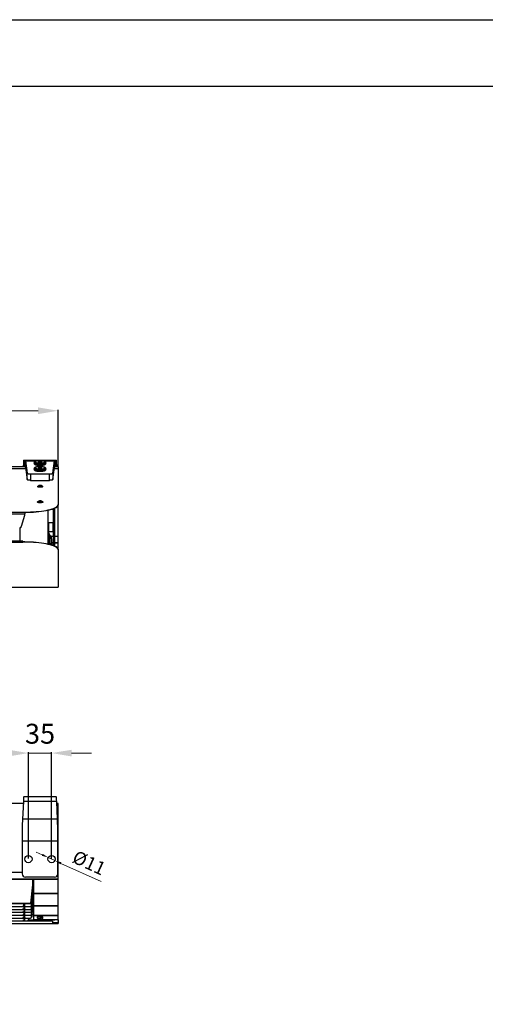
# Model space of a CAD drawing. Units: millimetres. Extents: x 3969 to 13318, y 3699 to 13609.
# Drawn here: x 5367 to 6069, y 12124 to 13609 of the extents above; entities that cross this region are included whole.
import ezdxf

# ---------------------------------------------------------------- set-up
doc = ezdxf.new("R2010")
doc.units = ezdxf.units.MM
for name, color, linetype in [('Flowair1', 7, 'Continuous'), ('TABELKA', 7, 'Continuous'), ('Wymiary', 8, 'Continuous')]:
    doc.layers.add(name, color=color, linetype=linetype)
doc.styles.get("Standard").update_dxf_attribs({"font": 'arial.ttf'})
doc.dimstyles.new('ISO-25', dxfattribs={"dimtxt": 2.5, "dimasz": 2.5, "dimexe": 1.25, "dimexo": 0.625, "dimtad": 1, "dimtxsty": 'Standard', "dimcen": 2.5, "dimadec": 0, "dimazin": 0, "dimtfac": 1, "dimtmove": 0, "dimatfit": 3, "dimfxl": 1, "dimarcsym": 0})

# ---------------------------------------------------------------- blocks, each defined once
blk = doc.blocks.new('*D27')
at = {"layer": 'Defpoints', "color": 0}
for p in [(5424.8, 13019.2), (4424.8, 12934.5), (5424.8, 12934.5)]:
    blk.add_point(p, dxfattribs=at)
at = {"layer": 'Wymiary', "color": 0, "lineweight": -2}
for p, q in [((4424.8, 12935.1), (4424.8, 13020.4)), ((5424.8, 12935.1), (5424.8, 13020.4))]:
    blk.add_line(p, q, dxfattribs=at)
at = {"layer": 'Wymiary', "color": 0, "lineweight": 5}
blk.add_line((4454.8, 13019.2), (5394.8, 13019.2), dxfattribs=at)
at = {"layer": 'Wymiary', "color": 0}
for points in [[(4454.8, 13024.2), (4454.8, 13014.2), (4424.8, 13019.2)], [(5394.8, 13014.2), (5394.8, 13024.2), (5424.8, 13019.2)]]:
    blk.add_solid(points, dxfattribs=at)
at = {"layer": 'Wymiary', "color": 0, "insert": (4924.8, 13044.5), "char_height": 30, "attachment_point": 5}
blk.add_mtext('1000', dxfattribs=at)
blk = doc.blocks.new('*D30')
at = {"layer": 'Defpoints', "color": 0}
for p in [(5415.1, 12502.9), (5380.1, 12343.1), (5415.1, 12343.1)]:
    blk.add_point(p, dxfattribs=at)
at = {"layer": 'Wymiary', "color": 0, "lineweight": -2}
for p, q in [((5380.1, 12343.7), (5380.1, 12504.1)), ((5415.1, 12343.7), (5415.1, 12504.1))]:
    blk.add_line(p, q, dxfattribs=at)
at = {"layer": 'Wymiary', "color": 0, "lineweight": 5}
for p, q in [((5350.1, 12502.9), (5320.1, 12502.9)), ((5380.1, 12502.9), (5415.1, 12502.9)), ((5445.1, 12502.9), (5475.1, 12502.9))]:
    blk.add_line(p, q, dxfattribs=at)
at = {"layer": 'Wymiary', "color": 0}
for points in [[(5350.1, 12497.9), (5350.1, 12507.9), (5380.1, 12502.9)], [(5445.1, 12507.9), (5445.1, 12497.9), (5415.1, 12502.9)]]:
    blk.add_solid(points, dxfattribs=at)
at = {"layer": 'Wymiary', "color": 0, "insert": (5397.6, 12528.2), "char_height": 30, "attachment_point": 5}
blk.add_mtext('35', dxfattribs=at)
blk = doc.blocks.new('*D31')
at = {"layer": 'Defpoints', "color": 0}
for p in [(4469.5, 12502.9), (4469.5, 12343.1), (5380.1, 12343.1)]:
    blk.add_point(p, dxfattribs=at)
at = {"layer": 'Wymiary', "color": 0, "lineweight": -2}
for p, q in [((4469.5, 12343.7), (4469.5, 12504.1)), ((5380.1, 12343.7), (5380.1, 12504.1))]:
    blk.add_line(p, q, dxfattribs=at)
at = {"layer": 'Wymiary', "color": 0, "lineweight": 5}
blk.add_line((5350.1, 12502.9), (4499.5, 12502.9), dxfattribs=at)
at = {"layer": 'Wymiary', "color": 0}
for points in [[(4499.5, 12507.9), (4499.5, 12497.9), (4469.5, 12502.9)], [(5350.1, 12497.9), (5350.1, 12507.9), (5380.1, 12502.9)]]:
    blk.add_solid(points, dxfattribs=at)
at = {"layer": 'Wymiary', "color": 0, "insert": (4924.8, 12528.2), "char_height": 30, "attachment_point": 5}
blk.add_mtext('911', dxfattribs=at)
blk = doc.blocks.new('*D62')
at = {"layer": 'Defpoints', "color": 0}
for p in [(5410.1, 12345.4), (5420.1, 12340.8)]:
    blk.add_point(p, dxfattribs=at)
at = {"layer": 'Wymiary', "color": 0, "lineweight": 5}
for p, q in [((5401, 12349.5), (5391.9, 12353.7)), ((5410.1, 12345.4), (5420.1, 12340.8)), ((5489.7, 12309), (5429.2, 12336.6))]:
    blk.add_line(p, q, dxfattribs=at)
at = {"layer": 'Wymiary', "color": 0}
for points in [[(5400.3, 12348), (5401.7, 12351), (5410.1, 12345.4)], [(5429.9, 12338.2), (5428.5, 12335.1), (5420.1, 12340.8)]]:
    blk.add_solid(points, dxfattribs=at)
at = {"layer": 'Wymiary', "color": 0, "insert": (5470.6, 12335.1), "char_height": 20, "attachment_point": 5, "rotation": 335.447}
blk.add_mtext('%%c11', dxfattribs=at)

msp = doc.modelspace()

# ---------------------------------------------------------------- linework, layer by layer
at = {"layer": 'Flowair1'}
for p, q in [((5375.1, 12934.5), (4953.8, 12934.5)), ((5372.3, 12934.5), (5372.5, 12937.2)), ((5372.5, 12934.5), (5372.5, 12937.2)), ((5373.1, 12944.5), (5373.1, 12934.5)), ((5373.1, 12944.5), (5375.3, 12944.5)), ((5375.1, 12934.5), (5375.3, 12934.5)), ((5375.3, 12944.5), (5375.3, 12934.5)), ((5375.3, 12944.5), (5419.8, 12944.5)), ((5375.6, 12943.5), (5378.4, 12925.1)), ((5375.6, 12943.5), (5375.6, 12933.7)), ((5375.6, 12943.5), (5392.9, 12943.5)), ((5388.6, 12940.6), (5388.6, 12940.1)), ((5396.8, 12942.8), (5394.3, 12942.3)), ((5394.3, 12942.3), (5395.1, 12941.6)), ((5395.1, 12941.6), (5398.4, 12941.3)), ((5400.1, 12942.6), (5396.8, 12942.8)), ((5396.8, 12941.4), (5396.8, 12942.8)), ((5398.4, 12941.3), (5400.8, 12941.9)), ((5400.8, 12941.9), (5400.1, 12942.6)), ((5400.1, 12941.7), (5400.1, 12942.6)), ((5402.3, 12943.5), (5419.5, 12943.5)), ((5406.6, 12940.1), (5406.6, 12940.6)), ((5416.8, 12925.1), (5419.5, 12943.5)), ((5419.5, 12943.5), (5419.5, 12933.7)), ((5419.8, 12934.5), (5419.8, 12944.5)), ((5419.8, 12944.5), (5422.1, 12944.5)), ((5419.8, 12934.5), (5420.1, 12934.5)), ((5424.8, 12934.5), (5420.1, 12934.5)), ((5422.1, 12934.5), (5422.1, 12944.5)), ((5422.7, 12937.2), (5422.8, 12934.5)), ((5422.7, 12934.5), (5422.7, 12937.2)), ((5424.8, 12934.5), (5424.8, 12932.1)), ((4966.9, 12932.1), (5375.9, 12932.1)), ((5375.6, 12933.7), (5378.4, 12915.3)), ((5378.4, 12915.3), (5378.4, 12925.1)), ((5383.4, 12924), (5411.8, 12924)), ((5383.4, 12924), (5383.4, 12914.2)), ((5388.6, 12931.6), (5388.6, 12931.1)), ((5396, 12933.8), (5394.2, 12933.1)), ((5394.2, 12933.1), (5395.8, 12932.4)), ((5395.8, 12932.4), (5399.2, 12932.4)), ((5399.4, 12933.7), (5396, 12933.8)), ((5396, 12932.4), (5396, 12933.8)), ((5399.2, 12932.4), (5401, 12933)), ((5401, 12933), (5399.4, 12933.7)), ((5399.4, 12932.5), (5399.4, 12933.7)), ((5401, 12928.1), (5401.2, 12928.1)), ((5401.2, 12928.1), (5401.4, 12928.2)), ((5406.6, 12931.1), (5406.6, 12931.6)), ((5411.8, 12914.2), (5411.8, 12924)), ((5416.8, 12915.3), (5419.5, 12933.7)), ((5416.8, 12925.1), (5416.8, 12915.3)), ((5419.3, 12932.1), (5424.8, 12932.1)), ((5424.8, 12932.1), (5424.8, 12877.7)), ((5383.4, 12914.2), (5411.8, 12914.2)), ((5393.9, 12905.1), (5393.9, 12904.7)), ((5401.9, 12904.7), (5401.9, 12905.1)), ((5393.9, 12881.7), (5393.9, 12881.3)), ((5401.9, 12881.3), (5401.9, 12881.7)), ((5424.8, 12877.7), (5424.8, 12876.9)), ((5424.8, 12830.3), (5424.8, 12876.9)), ((4474.8, 12866.4), (5374.8, 12866.4)), ((4474.8, 12863.5), (5374.8, 12863.5)), ((5369.9, 12844.9), (5374.8, 12861.7)), ((5374.8, 12866.4), (5374.8, 12863.5)), ((5374.8, 12861.7), (5374.8, 12863.5)), ((5409.9, 12818.5), (5409.9, 12868.9)), ((5417.9, 12831.7), (5417.9, 12871.2)), ((5419.9, 12831.7), (5419.9, 12872)), ((5417.4, 12850.2), (5410.4, 12850.2)), ((5410.4, 12850.2), (5410.4, 12837.2)), ((5417.4, 12837.2), (5417.4, 12850.2)), ((5367.9, 12822.6), (5367.9, 12843)), ((5411, 12834.8), (5410.1, 12834.8)), ((5410.1, 12834.8), (5410.1, 12818.4)), ((5410.4, 12837.2), (5417.4, 12837.2)), ((5411, 12818.2), (5411, 12834.8)), ((5411.1, 12834.7), (5411.1, 12818.2)), ((5412.4, 12817.9), (5412.4, 12831.5)), ((5412.4, 12817.9), (5412.4, 12831.5)), ((5413.9, 12830.3), (5412.4, 12830.9)), ((5417.9, 12816.2), (5417.9, 12831.7)), ((5419.9, 12815.3), (5419.9, 12831.7)), ((5371.8, 12822.6), (4477.7, 12822.6)), ((4477.8, 12820.9), (5371.8, 12820.9)), ((5374.8, 12820.9), (5371.8, 12820.9)), ((5374.8, 12821.7), (5371.9, 12821.7)), ((5374.8, 12820.9), (5374.8, 12821.7)), ((5414, 12830.3), (5417.9, 12830.3)), ((5414, 12830.1), (5417.9, 12830.1)), ((5414.4, 12818.1), (5414.5, 12818.5)), ((5414.8, 12820.4), (5417.9, 12820.4)), ((5414.8, 12820.1), (5417.9, 12820.1)), ((5419.9, 12830.3), (5424.8, 12830.3)), ((5419.9, 12830.1), (5424.8, 12830.1)), ((5419.9, 12820.4), (5424.8, 12820.4)), ((5419.9, 12820.1), (5424.8, 12820.1)), ((5424.8, 12830.1), (5424.8, 12830.3)), ((5424.8, 12820.4), (5424.8, 12830.1)), ((5424.8, 12820.1), (5424.8, 12820.4)), ((5424.8, 12810.5), (5424.8, 12820.1)), ((5424.8, 12810.5), (5424.8, 12809.7)), ((5424.8, 12809.7), (5424.8, 12752.9)), ((4424.8, 12752.9), (5424.8, 12752.9)), ((4424.8, 12752.9), (5424.8, 12752.9)), ((5424.8, 12752.9), (5424.8, 12752.9)), ((5372.5, 12429.8), (5371.1, 12403)), ((5422.7, 12429.8), (5372.5, 12429.8)), ((5422.1, 12437), (5373.1, 12437)), ((5424, 12403), (5422.7, 12429.8)), ((5372.3, 12427), (4477.2, 12427)), ((5424.8, 12427), (5422.8, 12427)), ((5424.8, 12322.7), (5424.8, 12427)), ((5424, 12403), (5371.1, 12403)), ((5424.5, 12370.3), (5370.7, 12370.3)), ((5370.7, 12370.3), (5370.7, 12320.9)), ((5424.5, 12320.9), (5424.5, 12370.3)), ((5386.8, 12312.9), (4462.8, 12312.9)), ((4462.8, 12312.8), (5386.8, 12312.8)), ((5370.7, 12322.7), (4478.9, 12322.7)), ((5370.7, 12322.6), (4478.9, 12322.6)), ((5419.5, 12315.9), (5375.7, 12315.9)), ((5387.8, 12312.9), (5386.8, 12312.9)), ((5386.8, 12312.8), (5386.8, 12312.9)), ((5386.8, 12304.4), (5386.8, 12312.8)), ((5387.3, 12312.9), (5387.3, 12260.6)), ((5424.8, 12312.9), (5387.8, 12312.9)), ((5387.8, 12312.9), (5387.8, 12312.3)), ((5424.8, 12312.3), (5387.8, 12312.3)), ((5387.8, 12312.3), (5387.8, 12291.2)), ((5424.8, 12322.7), (5424.5, 12322.7)), ((5424.8, 12322.6), (5424.5, 12322.6)), ((5424.8, 12322.6), (5424.8, 12322.7)), ((5424.8, 12312.9), (5424.8, 12322.6)), ((5424.8, 12312.3), (5424.8, 12312.9)), ((5424.8, 12291.2), (5424.8, 12312.3)), ((5383.9, 12276.7), (5386.8, 12304.4)), ((5385, 12273.4), (5386.2, 12285.3)), ((5385, 12269), (5386.2, 12281)), ((5386.3, 12292.6), (5385.5, 12292.6)), ((5386.3, 12292.8), (5387.3, 12292.8)), ((5386.3, 12291.8), (5386.3, 12292.8)), ((5387.3, 12292.8), (5386.3, 12292.8)), ((5386.3, 12292.8), (5386.3, 12292.8)), ((5387.3, 12291.8), (5386.3, 12291.8)), ((5386.3, 12291.8), (5386.3, 12289.6)), ((5386.3, 12286.4), (5386.3, 12289.6)), ((5386.3, 12289.6), (5386.3, 12289.6)), ((5386.3, 12285.2), (5386.3, 12285.6)), ((5386.3, 12285.6), (5386.3, 12285.2)), ((5386.3, 12282), (5386.3, 12285.2)), ((5386.3, 12285.2), (5386.3, 12285.2)), ((5386.3, 12282), (5386.3, 12280.8)), ((5386.3, 12281.3), (5386.3, 12281.3)), ((5386.3, 12280.8), (5386.3, 12281.2)), ((5386.3, 12281.2), (5386.3, 12280.8)), ((5424.8, 12291.2), (5387.8, 12291.2)), ((5387.8, 12291.2), (5387.8, 12290.8)), ((5424.8, 12290.8), (5387.8, 12290.8)), ((5387.8, 12290.8), (5387.8, 12272.6)), ((5424.8, 12290.8), (5424.8, 12291.2)), ((5424.8, 12272.6), (5424.8, 12290.8)), ((4465.7, 12276.7), (5383.9, 12276.7)), ((4465.7, 12275.9), (5383.8, 12275.9)), ((4941.9, 12271.6), (5371.7, 12271.6)), ((4941.9, 12267.2), (5371.7, 12267.2)), ((5372.1, 12271.8), (5372.9, 12273.2)), ((5372.1, 12267.5), (5372.9, 12268.8)), ((5373, 12275.9), (5373, 12274.4)), ((5373, 12274.4), (5374, 12274.4)), ((5373, 12272.6), (5373, 12274.4)), ((5374, 12272.6), (5373, 12272.6)), ((5373, 12272.6), (5373, 12249.8)), ((5374, 12275.9), (5374, 12274.4)), ((5374, 12274.4), (5374, 12272.6)), ((5374, 12272.6), (5374, 12249.8)), ((5374.1, 12273.2), (5374.8, 12271.8)), ((5374.1, 12268.8), (5374.8, 12267.5)), ((5375.3, 12271.6), (5383, 12271.6)), ((5375.3, 12267.2), (5383, 12267.2)), ((5385, 12264.6), (5386.2, 12276.6)), ((5385, 12260.2), (5386.2, 12272.2)), ((5385, 12255.8), (5386.2, 12267.8)), ((5386.3, 12280.8), (5387.3, 12280.8)), ((5386.3, 12279.8), (5386.3, 12280.8)), ((5387.3, 12279.8), (5386.3, 12279.8)), ((5386.3, 12277.6), (5386.3, 12279.8)), ((5386.3, 12276.4), (5386.3, 12276.8)), ((5386.3, 12276.8), (5386.3, 12276.4)), ((5386.3, 12273.2), (5386.3, 12276.4)), ((5386.3, 12276.4), (5386.3, 12276.4)), ((5386.3, 12272.1), (5386.3, 12272.4)), ((5386.3, 12272.4), (5386.3, 12272.1)), ((5386.3, 12268.8), (5386.3, 12272.1)), ((5386.3, 12272.1), (5386.3, 12272.1)), ((5386.3, 12267.7), (5386.3, 12268)), ((5386.3, 12268), (5386.3, 12267.7)), ((5386.3, 12266.7), (5386.3, 12267.7)), ((5386.3, 12267.7), (5386.3, 12267.7)), ((5424.8, 12272.6), (5387.8, 12272.6)), ((5387.8, 12272.6), (5387.8, 12272.2)), ((5424.8, 12272.2), (5387.8, 12272.2)), ((5387.8, 12272.2), (5387.8, 12257.9)), ((5424.8, 12272.2), (5424.8, 12272.6)), ((5424.8, 12257.9), (5424.8, 12272.2)), ((4941.9, 12262.8), (5371.7, 12262.8)), ((4941.9, 12258.4), (5371.7, 12258.4)), ((4941.9, 12254.1), (5371.7, 12254.1)), ((5372.1, 12263.1), (5372.9, 12264.4)), ((5372.1, 12258.7), (5372.9, 12260.1)), ((5372.1, 12254.3), (5372.9, 12255.7)), ((5372.1, 12249.9), (5372.9, 12251.3)), ((5374.1, 12264.4), (5374.8, 12263.1)), ((5374.1, 12260.1), (5374.8, 12258.7)), ((5374.1, 12255.7), (5374.8, 12254.3)), ((5374.1, 12251.3), (5374.8, 12249.9)), ((5375.3, 12262.8), (5383, 12262.8)), ((5375.3, 12258.4), (5383, 12258.4)), ((5375.3, 12254.1), (5383, 12254.1)), ((5380, 12254.1), (5380, 12251.7)), ((5387.8, 12260.6), (5387.3, 12260.6)), ((5387.3, 12255.8), (5387.3, 12260.6)), ((5424.8, 12257.9), (5387.8, 12257.9)), ((5387.8, 12257.9), (5387.8, 12257.6)), ((5424.8, 12257.6), (5387.8, 12257.6)), ((5387.8, 12257.6), (5387.8, 12251.6)), ((5423.8, 12251.3), (5388.8, 12251.3)), ((5393.6, 12255.7), (5393.5, 12255.3)), ((5393.5, 12255.3), (5393.5, 12254.3)), ((5397, 12252.7), (5397, 12253)), ((5397.3, 12253.2), (5397.5, 12253.2)), ((5397.9, 12253.8), (5397.5, 12253.2)), ((5397.5, 12253.2), (5397.5, 12252.5)), ((5397.5, 12252.5), (5397.5, 12252.4)), ((5398.2, 12253.7), (5397.9, 12253.8)), ((5397.9, 12252.6), (5397.9, 12253.8)), ((5398.2, 12253), (5398.2, 12253.9)), ((5399.5, 12253), (5399.5, 12252.9)), ((5399.5, 12252.8), (5399.5, 12252.9)), ((5401.7, 12254.3), (5401.7, 12255.3)), ((5407.3, 12251.1), (5407.3, 12251.3)), ((5407.9, 12251.3), (5407.9, 12250.4)), ((5409.9, 12251.3), (5409.9, 12250.4)), ((5417.9, 12251.2), (5417.9, 12251.3)), ((5419.9, 12251.2), (5419.9, 12251.3)), ((5424.8, 12257.6), (5424.8, 12257.9)), ((5424.8, 12251.6), (5424.8, 12257.6)), ((5424.8, 12251.6), (5424.8, 12247.1)), ((5407.3, 12249.2), (4935.8, 12249.2)), ((5424.8, 12245.5), (4935.8, 12245.5)), ((5424.8, 12245.4), (4935.8, 12245.4)), ((4941.9, 12249.7), (5371.7, 12249.7)), ((5373, 12251.1), (5372.8, 12251.1)), ((5373, 12249.8), (5374, 12249.8)), ((5373, 12249.7), (5373, 12249.8)), ((5374, 12249.7), (5373, 12249.7)), ((5374.2, 12251.1), (5374, 12251.1)), ((5374, 12249.8), (5374, 12249.7)), ((5375.3, 12249.7), (5378, 12249.7)), ((5407.3, 12251.1), (5379.9, 12251.1)), ((5407.3, 12249.2), (5407.3, 12251.1)), ((5415.3, 12249.9), (5407.3, 12249.9)), ((5415.3, 12249.2), (5407.3, 12249.2)), ((5407.9, 12250.4), (5409.9, 12250.4)), ((5407.9, 12249.9), (5407.9, 12250.4)), ((5409.9, 12250.4), (5409.9, 12249.9)), ((5415.3, 12249.2), (5415.3, 12249.9)), ((5416.3, 12249.7), (5416.3, 12248.9)), ((5416.3, 12248.9), (5416.3, 12246.7)), ((5417.3, 12247.3), (5417.3, 12246.5)), ((5417.3, 12247.3), (5423.8, 12247.3)), ((5417.3, 12246.5), (5423.8, 12246.5)), ((5417.9, 12251.2), (5419.9, 12251.2)), ((5423.8, 12246.5), (5423.8, 12247.3)), ((5424.8, 12247.1), (5424.8, 12246.3)), ((5424.8, 12245.5), (5424.8, 12246.3)), ((5424.8, 12245.4), (5424.8, 12245.5))]:
    msp.add_line(p, q, dxfattribs=at)
at = {"layer": 'Flowair1', "flags": 128}
for points in [[(5399.7, 12938.6), (5397.9, 12938.6), (5396, 12938.6), (5394.3, 12938.7), (5392.7, 12938.9), (5391.2, 12939.2), (5390.1, 12939.5), (5389.2, 12939.9), (5388.7, 12940.3), (5388.6, 12940.6)], [(5388.6, 12940.1), (5388.7, 12939.8), (5389.2, 12939.4), (5390.1, 12939), (5391.2, 12938.7), (5392.7, 12938.4), (5394.3, 12938.2), (5396, 12938.1), (5397.9, 12938.1), (5399.7, 12938.2)], [(5399.3, 12940.4), (5400.8, 12940.6), (5402.2, 12940.8), (5403.4, 12941), (5404.3, 12941.3), (5404.8, 12941.7), (5405.1, 12942), (5405, 12942.4), (5404.5, 12942.7), (5403.7, 12943), (5402.7, 12943.3), (5401.4, 12943.5), (5399.9, 12943.7), (5398.3, 12943.8), (5396.7, 12943.8), (5395.1, 12943.7), (5393.6, 12943.5), (5392.3, 12943.3), (5391.3, 12943), (5390.6, 12942.7), (5390.2, 12942.3), (5390.1, 12942), (5390.4, 12941.6), (5391, 12941.3), (5391.9, 12941), (5393.1, 12940.7), (5394.5, 12940.5), (5396.1, 12940.4), (5397.7, 12940.4), (5399.3, 12940.4)], [(5401, 12931.6), (5402.4, 12931.8), (5403.5, 12932.1), (5404.4, 12932.4), (5404.9, 12932.7), (5405.1, 12933.1), (5404.9, 12933.4), (5404.4, 12933.8), (5403.6, 12934.1), (5402.5, 12934.4), (5401.2, 12934.6), (5399.7, 12934.7), (5398.1, 12934.8), (5396.4, 12934.8), (5394.9, 12934.7), (5393.4, 12934.5), (5392.2, 12934.3), (5391.2, 12934), (5390.5, 12933.6), (5390.1, 12933.3), (5390.1, 12932.9), (5390.5, 12932.6), (5391.1, 12932.2), (5392.1, 12931.9), (5393.3, 12931.7), (5394.7, 12931.5), (5396.3, 12931.4), (5397.9, 12931.4), (5399.5, 12931.5), (5401, 12931.6)], [(5406.6, 12940.6), (5406.5, 12940.4), (5406.1, 12940), (5405.4, 12939.6), (5404.3, 12939.3), (5402.9, 12939), (5401.4, 12938.8), (5399.7, 12938.6)], [(5399.7, 12938.2), (5401.4, 12938.3), (5402.9, 12938.5), (5404.3, 12938.8), (5405.4, 12939.1), (5406.1, 12939.5), (5406.5, 12939.9), (5406.6, 12940.1)], [(5378.4, 12925.1), (5378.5, 12924.8), (5378.9, 12924.6), (5379.3, 12924.5), (5379.9, 12924.3), (5380.7, 12924.2), (5381.5, 12924.1), (5382.5, 12924), (5383.4, 12924)], [(5401.7, 12929.8), (5400, 12929.7), (5398.2, 12929.6), (5396.4, 12929.6), (5394.7, 12929.7), (5393, 12929.9), (5391.5, 12930.1), (5390.3, 12930.4), (5389.4, 12930.8), (5388.8, 12931.2), (5388.6, 12931.6), (5388.6, 12931.6)], [(5388.6, 12931.1), (5388.6, 12931.1), (5388.8, 12930.7), (5389.4, 12930.3), (5390.3, 12929.9), (5391.5, 12929.6), (5393, 12929.4), (5394.7, 12929.2), (5396.4, 12929.1), (5398.2, 12929.1), (5400, 12929.2), (5401.7, 12929.3)], [(5406.6, 12931.6), (5406.6, 12931.5), (5406.2, 12931.1), (5405.6, 12930.7), (5404.5, 12930.3), (5403.3, 12930), (5401.7, 12929.8)], [(5401.7, 12929.3), (5403.3, 12929.6), (5404.5, 12929.9), (5405.6, 12930.2), (5406.2, 12930.6), (5406.6, 12931), (5406.6, 12931.1)], [(5411.8, 12924), (5412.7, 12924), (5413.6, 12924.1), (5414.5, 12924.2), (5415.2, 12924.3), (5415.9, 12924.5), (5416.3, 12924.6), (5416.6, 12924.8), (5416.8, 12925.1)], [(5383.4, 12914.2), (5382.5, 12914.3), (5381.5, 12914.3), (5380.7, 12914.4), (5379.9, 12914.5), (5379.3, 12914.7), (5378.9, 12914.9), (5378.5, 12915.1), (5378.4, 12915.3)], [(5401.8, 12905.2), (5401.9, 12904.9), (5401.5, 12904.7), (5400.9, 12904.5), (5399.9, 12904.3), (5398.8, 12904.2), (5397.6, 12904.2), (5396.5, 12904.2), (5395.4, 12904.4), (5394.6, 12904.6), (5394.1, 12904.8), (5393.9, 12905.1), (5394.1, 12905.3), (5394.6, 12905.6), (5394.6, 12905.6)], [(5401.9, 12904.7), (5401.9, 12904.6), (5401.5, 12904.3), (5400.9, 12904.1), (5399.9, 12903.9), (5398.8, 12903.8), (5397.6, 12903.8), (5396.5, 12903.8), (5395.4, 12904), (5394.6, 12904.2), (5394.1, 12904.4), (5393.9, 12904.7), (5393.9, 12904.7)], [(5401.4, 12905.3), (5401.5, 12905.2), (5401.5, 12904.9), (5401.1, 12904.7), (5400.5, 12904.5), (5399.6, 12904.3), (5398.5, 12904.3), (5397.3, 12904.3), (5396.2, 12904.3), (5395.3, 12904.5), (5394.6, 12904.7), (5394.3, 12904.9), (5394.3, 12905.2), (5394.4, 12905.3)], [(5400.9, 12905.6), (5401.5, 12905.5), (5401.8, 12905.2)], [(5416.8, 12915.3), (5416.6, 12915.1), (5416.3, 12914.9), (5415.9, 12914.7), (5415.2, 12914.5), (5414.5, 12914.4), (5413.6, 12914.3), (5412.7, 12914.3), (5411.8, 12914.2)], [(5374.8, 12866.4), (5379.1, 12866.5), (5383.5, 12866.6), (5387.7, 12866.8), (5391.9, 12867.1), (5395.9, 12867.5), (5399.8, 12867.9), (5403.5, 12868.4), (5406.9, 12869), (5410.1, 12869.7), (5413.1, 12870.4), (5415.7, 12871.2), (5418.1, 12872), (5420.1, 12872.9), (5421.8, 12873.8), (5423.1, 12874.7), (5424, 12875.7), (5424.6, 12876.7), (5424.8, 12877.7)], [(5424.8, 12876.9), (5424.6, 12875.9), (5424, 12874.9), (5423.1, 12874), (5421.8, 12873), (5420.1, 12872.1), (5418.1, 12871.3), (5415.7, 12870.4), (5413.1, 12869.6), (5410.1, 12868.9), (5406.9, 12868.3), (5403.5, 12867.7), (5399.8, 12867.1), (5395.9, 12866.7), (5391.9, 12866.3), (5387.7, 12866), (5383.5, 12865.8), (5379.1, 12865.7), (5374.8, 12865.6)], [(5400.9, 12882.3), (5401.2, 12882.2), (5401.7, 12881.9), (5401.9, 12881.7), (5401.7, 12881.4), (5401.2, 12881.2), (5400.4, 12881), (5399.4, 12880.8), (5398.2, 12880.8), (5397, 12880.8), (5395.9, 12880.9), (5395, 12881.1), (5394.3, 12881.3), (5393.9, 12881.5), (5393.9, 12881.8), (5394.3, 12882.1), (5394.9, 12882.3)], [(5401.9, 12881.3), (5401.7, 12881), (5401.2, 12880.8), (5400.4, 12880.6), (5399.4, 12880.4), (5398.2, 12880.4), (5397, 12880.4), (5395.9, 12880.5), (5395, 12880.7), (5394.3, 12880.9), (5393.9, 12881.1), (5393.9, 12881.3)], [(5401.4, 12881.9), (5401.5, 12881.6), (5401.3, 12881.4), (5400.8, 12881.2), (5399.9, 12881), (5398.9, 12880.9), (5397.8, 12880.9), (5396.7, 12880.9), (5395.7, 12881), (5394.9, 12881.2), (5394.4, 12881.4), (5394.2, 12881.7), (5394.4, 12881.9)], [(5374.8, 12821.7), (5379.1, 12821.7), (5383.5, 12821.6), (5387.7, 12821.3), (5391.9, 12821), (5395.9, 12820.7), (5399.8, 12820.2), (5403.5, 12819.7), (5406.9, 12819.1), (5410.1, 12818.4), (5413.1, 12817.7), (5415.7, 12816.9), (5418.1, 12816.1), (5420.1, 12815.2), (5421.8, 12814.3), (5423.1, 12813.4), (5424, 12812.4), (5424.6, 12811.5), (5424.8, 12810.5)], [(5424.8, 12809.7), (5424.6, 12810.7), (5424, 12811.6), (5423.1, 12812.6), (5421.8, 12813.5), (5420.1, 12814.5), (5418.1, 12815.3), (5415.7, 12816.1), (5413.1, 12816.9), (5410.1, 12817.7), (5406.9, 12818.3), (5403.5, 12818.9), (5399.8, 12819.4), (5395.9, 12819.9), (5391.9, 12820.3), (5387.7, 12820.6), (5383.5, 12820.8), (5379.1, 12820.9), (5374.8, 12820.9)], [(5387.3, 12268.6), (5386.4, 12268.4), (5386.3, 12268.4)], [(5385.9, 12264.2), (5386.4, 12263.9), (5387.3, 12263.7)], [(5387.3, 12263.8), (5386.4, 12264), (5385.9, 12264.2)], [(5387.8, 12251.6), (5387.8, 12251.6), (5387.9, 12251.5), (5388, 12251.4), (5388.1, 12251.4), (5388.2, 12251.3), (5388.4, 12251.3), (5388.6, 12251.3), (5388.8, 12251.3)], [(5393.5, 12254.3), (5393.6, 12254.7), (5394.1, 12255.1), (5394.9, 12255.5), (5396, 12255.7), (5397.2, 12255.8), (5398.4, 12255.8), (5399.5, 12255.6), (5400.5, 12255.4), (5401.2, 12255), (5401.6, 12254.6), (5401.7, 12254.3)], [(5393.7, 12254.6), (5393.5, 12254.2), (5393.8, 12253.7), (5393.8, 12253.6)], [(5401.7, 12255.3), (5401.6, 12255.5), (5401.2, 12256), (5400.5, 12256.3), (5399.5, 12256.6), (5398.4, 12256.8), (5397.2, 12256.8), (5396, 12256.7), (5394.9, 12256.4), (5394.1, 12256.1), (5393.6, 12255.7)], [(5401.3, 12253.6), (5401.6, 12254), (5401.6, 12254.5), (5401.2, 12254.9), (5400.5, 12255.2), (5399.5, 12255.5), (5398.4, 12255.6), (5397.2, 12255.7), (5396, 12255.6), (5395, 12255.3), (5394.2, 12255), (5393.7, 12254.6), (5393.7, 12254.6)], [(5393.9, 12256), (5394.3, 12256.3), (5395.2, 12256.6), (5396.2, 12256.8), (5397.4, 12256.9), (5398.6, 12256.8), (5399.7, 12256.7), (5400.6, 12256.4), (5401.2, 12256), (5401.3, 12256)], [(5423.8, 12251.3), (5424, 12251.3), (5424.2, 12251.3), (5424.3, 12251.3), (5424.5, 12251.4), (5424.6, 12251.4), (5424.7, 12251.5), (5424.8, 12251.6), (5424.8, 12251.6)], [(5407.8, 12249.9), (5407.8, 12250.2), (5407.9, 12250.6)]]:
    msp.add_lwpolyline(points, dxfattribs=at)
at = {"layer": 'Flowair1'}
for centre in [(5380.1, 12343.1), (5415.1, 12343.1)]:
    msp.add_circle(centre, 5.5, dxfattribs=at)
for centre, radius, start, end in [((5410.4, 12849.7), 0.5, 90, 180), ((5417.4, 12849.7), 0.5, 0, 90), ((5367.1, 12845.8), 2.97, 268.5367, 341.9321), ((5410.4, 12837.7), 0.5, 180, 270), ((5410.1, 12834.6), 0.2, 90, 180), ((5411, 12834.6), 0.2, 39.7429, 90), ((5407, 12831.3), 5.36, 2.2207, 39.7429), ((5412.2, 12831.5), 0.2, 0, 2.2207), ((5417.4, 12837.7), 0.5, 270, 0), ((5375.7, 12320.9), 5, 180, 270), ((5419.5, 12320.9), 5, 270, 0), ((5384.3, 12289.6), 2, 359.999, 56.0863), ((5384.3, 12289.6), 2, 359.998, 56.0773), ((5376.3, 12286.4), 9.99, 353.9979, 0.0025), ((5376.3, 12282), 9.99, 353.9979, 0.0025), ((5371.7, 12272.1), 0.5, 270.0012, 330.0013), ((5371.7, 12267.7), 0.5, 270.0018, 329.9992), ((5372.5, 12273.5), 0.5, 330.0029, 0.0068), ((5372.5, 12269.1), 0.5, 330.0023, 0.0065), ((5374.5, 12273.5), 0.5, 179.9933, 210.0097), ((5374.5, 12269.1), 0.5, 179.9936, 210.0103), ((5375.3, 12272.1), 0.5, 209.9987, 270.0022), ((5375.3, 12267.7), 0.5, 210.0008, 270.0016), ((5383, 12273.6), 2, 270.0009, 353.999), ((5383, 12269.2), 2, 270.0006, 353.9993), ((5384.3, 12266.7), 2, 329.2088, 0.0047), ((5376.3, 12277.6), 9.99, 353.9979, 0.0025), ((5376.3, 12273.2), 9.99, 353.9979, 0.0026), ((5376.3, 12268.8), 9.99, 353.998, 0.0025), ((5385, 12279.8), 2.3, 304.4164, 360), ((5371.7, 12263.3), 0.5, 269.9994, 330.0016), ((5371.7, 12258.9), 0.5, 269.9985, 330.0025), ((5371.7, 12254.6), 0.5, 270.0012, 330.0013), ((5372.5, 12264.7), 0.5, 330.0023, 0.0065), ((5372.5, 12260.3), 0.5, 330.0023, 0.0065), ((5372.5, 12255.9), 0.5, 330.0029, 0.0068), ((5372.5, 12251.5), 0.5, 330.0029, 0.0068), ((5374.5, 12264.7), 0.5, 179.9936, 210.0103), ((5374.5, 12260.3), 0.5, 179.9936, 210.0103), ((5374.5, 12255.9), 0.5, 179.9933, 210.0097), ((5374.5, 12251.5), 0.5, 179.9933, 210.0097), ((5375.3, 12263.3), 0.5, 209.9984, 270.004), ((5375.3, 12258.9), 0.5, 209.9975, 270.0049), ((5375.3, 12254.6), 0.5, 209.9987, 270.0022), ((5378, 12251.7), 2, 269.9998, 0.0006), ((5383, 12264.8), 2, 270.0004, 353.9995), ((5383, 12260.4), 2, 270.0004, 353.9995), ((5383, 12256.1), 2, 270.0009, 353.999), ((5389.2, 12260.6), 1.88, 180.3372, 222.766), ((5389.2, 12255.9), 1.88, 180.3376, 222.7653), ((5397.6, 12257.8), 5.59, 227.8333, 256.4514), ((5393.9, 12254.4), 1.74, 311.9561, 333.2521), ((5398, 12258.3), 6, 240.5425, 256.9665), ((5394.4, 12254.4), 1.48, 314.4688, 326.5114), ((5398.1, 12258.4), 5.75, 242.5561, 258.9826), ((5398.4, 12258.8), 6, 240.5425, 256.9665), ((5397.6, 12252.7), 4.45, 63.4587, 116.5413), ((5396.4, 12252.8), 0.457, 255.2528, 316.3281), ((5397.5, 12257.3), 5.11, 256.2611, 272.0686), ((5396.6, 12253), 0.51, 265.5523, 320.5711), ((5397.5, 12257.4), 4.9, 260.8633, 269.8237), ((5391.7, 12255.9), 6.15, 331.5151, 342.0892), ((5392.7, 12255.7), 5.22, 329.7333, 341.1941), ((5398.7, 12259), 5.11, 256.2606, 272.0683), ((5397.6, 12252.8), 0.424, 262.5788, 307.1429), ((5397.8, 12252.7), 0.457, 255.2558, 316.325), ((5397.6, 12257.8), 5.59, 271.8781, 312.1667), ((5397.3, 12253.2), 0.863, 304.461, 315.0707), ((5398, 12257.6), 4.99, 269.1985, 287.2393), ((5398, 12257.5), 5.12, 271.3099, 289.5851), ((5393.7, 12255.6), 5.22, 329.7331, 341.1943), ((5393.1, 12255.8), 6.15, 331.5155, 342.0912), ((5398.4, 12258), 5.12, 271.3095, 289.585), ((5398.6, 12253.8), 1.21, 313.8083, 320.8562), ((5398.5, 12253.9), 1.74, 311.9637, 333.2437), ((5371.7, 12250.2), 0.5, 270.0018, 329.9992), ((5375.3, 12250.2), 0.5, 210.0008, 270.0016), ((5415.5, 12248.6), 1.32, 54.892, 100.3466), ((5415.5, 12247.9), 1.33, 54.8935, 100.345), ((5417.1, 12248.6), 1.33, 234.8948, 280.3436), ((5417.1, 12247.8), 1.33, 234.8957, 280.3435), ((5424, 12246), 1.33, 54.8927, 100.3459), ((5424, 12245.2), 1.33, 54.8942, 100.3443)]:
    msp.add_arc(centre, radius, start, end, dxfattribs=at)
for centre, major_axis, ratio, start_param, end_param in [((5373.1, 12904.5), (0, 40), 0.026191, 0, 0.610865), ((5375.3, 12904.5), (0, 40), 0.034921, 6.056293, 6.283185), ((5375.3, 12904.5), (0, 30), 0.046561, 6.056293, 6.283185), ((5419.8, 12904.5), (0, 40), 0.034921, 0, 0.226893), ((5419.8, 12904.5), (0, 30), 0.046561, 0, 0.226893), ((5422.1, 12904.5), (0, 40), 0.026191, 5.67232, 6.283185), ((5371.8, 12821.8), (0.011, 0.85), 0.053439, 3.369147, 6.283847), ((5373.1, 12397), (0, 40), 0.026191, 0, 0.610865), ((5422.1, 12397), (0, 40), 0.026191, 5.67232, 6.283185), ((5371.7, 12370.3), (0, 40), 0.026191, 0.610865, 1.570796), ((5423.4, 12370.3), (0, 40), 0.026191, 4.712389, 5.67232), ((5367.9, 12301.9), (40, 0), 0.242412, 1.064433, 1.078671)]:
    msp.add_ellipse(centre, major_axis=major_axis, ratio=ratio, start_param=start_param, end_param=end_param, dxfattribs=at)
for points, knots in [([(5396.8, 12943.8), (5396.5, 12943.8), (5395.6, 12943.8), (5394.3, 12943.7), (5392.8, 12943.5), (5391.6, 12943.2), (5390.4, 12942.9), (5389.6, 12942.4), (5389, 12941.9), (5388.7, 12941.3), (5388.6, 12940.9), (5388.6, 12940.7)], [0, 0, 0, 0, 0.082862, 0.213587, 0.345287, 0.479188, 0.617952, 0.769205, 0.854562, 0.935361, 1, 1, 1, 1]), ([(5388.6, 12940.2), (5388.6, 12940.1), (5388.6, 12939.8), (5388.7, 12939.3), (5389.1, 12938.7), (5389.7, 12938.3), (5390.4, 12937.9), (5391.3, 12937.6), (5392.6, 12937.3), (5394, 12937.1), (5395.6, 12937), (5396.9, 12936.9), (5397.8, 12937), (5398.1, 12937)], [0, 0, 0, 0, 0.013798, 0.088216, 0.157602, 0.233202, 0.328656, 0.458588, 0.575836, 0.698659, 0.818139, 0.936198, 1, 1, 1, 1]), ([(5398, 12934.8), (5397.7, 12934.8), (5396.8, 12934.8), (5395.3, 12934.7), (5393.8, 12934.6), (5392.4, 12934.4), (5391.2, 12934.1), (5390.2, 12933.8), (5389.5, 12933.3), (5389, 12932.8), (5388.6, 12932.2), (5388.6, 12931.8), (5388.6, 12931.6)], [0, 0, 0, 0, 0.080515, 0.198839, 0.317565, 0.437442, 0.559828, 0.68794, 0.79653, 0.873361, 0.946282, 1, 1, 1, 1]), ([(5406.6, 12940.6), (5406.6, 12940.7), (5406.6, 12941.1), (5406.3, 12941.7), (5405.9, 12942.2), (5405.3, 12942.6), (5404.5, 12942.9), (5403.5, 12943.2), (5402.1, 12943.5), (5400.6, 12943.7), (5399, 12943.8), (5397.8, 12943.8), (5397, 12943.8), (5396.8, 12943.8)], [0, 0, 0, 0, 0.0352269, 0.1058868, 0.1749833, 0.2544411, 0.359331, 0.4796753, 0.6053097, 0.7248118, 0.8417977, 0.9577822, 1, 1, 1, 1]), ([(5406.6, 12931.6), (5406.5, 12931.8), (5406.5, 12932.3), (5406.2, 12932.8), (5405.7, 12933.3), (5405.1, 12933.7), (5404.2, 12934), (5403.1, 12934.3), (5401.7, 12934.6), (5400.2, 12934.7), (5398.9, 12934.8), (5398.2, 12934.8), (5398, 12934.8)], [0, 0, 0, 0, 0.061392, 0.13712, 0.215153, 0.309202, 0.437026, 0.566171, 0.701269, 0.831355, 0.959332, 1, 1, 1, 1]), ([(5398.1, 12937), (5398.3, 12937), (5398.7, 12937), (5399.1, 12937), (5399.2, 12937)], [0, 0, 0, 0, 0.637441, 1, 1, 1, 1]), ([(5399.2, 12937), (5399.3, 12937), (5399.4, 12937), (5399.5, 12937), (5399.6, 12937)], [0, 0, 0, 0, 0.541523, 1, 1, 1, 1]), ([(5399.6, 12937), (5399.8, 12937), (5400.5, 12937.1), (5401.7, 12937.2), (5403.1, 12937.4), (5404.3, 12937.7), (5405.2, 12938.1), (5405.8, 12938.5), (5406.3, 12939.1), (5406.6, 12939.6), (5406.6, 12940), (5406.6, 12940.1)], [0, 0, 0, 0, 0.060654, 0.20577, 0.352588, 0.503136, 0.662515, 0.776185, 0.86842, 0.956836, 1, 1, 1, 1]), ([(5388.6, 12931.1), (5388.6, 12931.1), (5388.6, 12930.8), (5388.8, 12930.2), (5389.2, 12929.7), (5389.7, 12929.3), (5390.5, 12928.9), (5391.5, 12928.6), (5392.9, 12928.3), (5394.4, 12928.1), (5395.9, 12928), (5397.2, 12927.9), (5398, 12928), (5398.2, 12928)], [0, 0, 0, 0, 0.018742, 0.091583, 0.160643, 0.237378, 0.335892, 0.468451, 0.596737, 0.717826, 0.836086, 0.953215, 1, 1, 1, 1]), ([(5398.2, 12928), (5398.5, 12928), (5399.4, 12928), (5400.3, 12928), (5400.9, 12928.1), (5401, 12928.1)], [0, 0, 0, 0, 0.337216, 0.900723, 1, 1, 1, 1]), ([(5401.4, 12928.2), (5401.6, 12928.2), (5402.3, 12928.3), (5403.3, 12928.5), (5404.5, 12928.8), (5405.3, 12929.2), (5406, 12929.7), (5406.4, 12930.2), (5406.6, 12930.8), (5406.6, 12931.1), (5406.6, 12931.2)], [0, 0, 0, 0, 0.066347, 0.245276, 0.429028, 0.625805, 0.749322, 0.859518, 0.966186, 1, 1, 1, 1]), ([(5396.5, 12906.4), (5396.4, 12906.4), (5396.1, 12906.3), (5395.5, 12906.1), (5395, 12905.7), (5394.7, 12905.6)], [0, 0, 0, 0, 0.105855, 0.508658, 1, 1, 1, 1]), ([(5397.6, 12906.5), (5397.8, 12906.5), (5398.2, 12906.6), (5398.8, 12906.5), (5399.3, 12906.4), (5399.6, 12906.3), (5399.7, 12906.2), (5399.7, 12906), (5399.4, 12905.9), (5398.9, 12905.8), (5398.5, 12905.8), (5398, 12905.7), (5397.6, 12905.7), (5397, 12905.8), (5396.5, 12905.9), (5396.2, 12906), (5396, 12906.1), (5396.1, 12906.3), (5396.4, 12906.4), (5396.8, 12906.5), (5397.3, 12906.5), (5397.5, 12906.5), (5397.6, 12906.5)], [0, 0, 0, 0, 0.053686, 0.107372, 0.161057, 0.214744, 0.268431, 0.322116, 0.375802, 0.42949, 0.483176, 0.499999, 0.553685, 0.607371, 0.661058, 0.714744, 0.76843, 0.822116, 0.875803, 0.929488, 0.983175, 1, 1, 1, 1]), ([(5401.4, 12905.3), (5401.1, 12905.5), (5400.4, 12906), (5399.7, 12906.3), (5399.3, 12906.4), (5399.3, 12906.4)], [0, 0, 0, 0, 0.482207, 0.988354, 1, 1, 1, 1]), ([(5396.5, 12883), (5396.3, 12882.9), (5395.6, 12882.7), (5394.9, 12882.3), (5394.5, 12882), (5394.4, 12881.9)], [0, 0, 0, 0, 0.333418, 0.820204, 1, 1, 1, 1]), ([(5396.9, 12883.1), (5397, 12883.1), (5397.4, 12883.2), (5398, 12883.2), (5398.6, 12883.1), (5399.2, 12883.1), (5399.5, 12882.9), (5399.7, 12882.8), (5399.7, 12882.7), (5399.5, 12882.5), (5399.2, 12882.5), (5398.8, 12882.4), (5398.4, 12882.3), (5397.7, 12882.3), (5397.1, 12882.4), (5396.6, 12882.4), (5396.2, 12882.6), (5396, 12882.7), (5396.1, 12882.8), (5396.3, 12883), (5396.6, 12883), (5396.8, 12883.1), (5396.9, 12883.1)], [0, 0, 0, 0, 0.0536866, 0.1073708, 0.1610583, 0.2147445, 0.2684304, 0.3221166, 0.3758035, 0.4294895, 0.4831763, 0.4999995, 0.5536861, 0.607373, 0.6610579, 0.7147448, 0.7684313, 0.8221167, 0.8758036, 0.9294896, 0.9831747, 1, 1, 1, 1]), ([(5401.4, 12881.9), (5401.2, 12882.1), (5400.6, 12882.5), (5399.9, 12882.9), (5399.4, 12883), (5399.3, 12883)], [0, 0, 0, 0, 0.348825, 0.868238, 1, 1, 1, 1]), ([(5414.2, 12817.3), (5414.3, 12817.7), (5414.4, 12818.5), (5414.7, 12820.3), (5414.8, 12822.7), (5414.8, 12825.1), (5414.5, 12827.3), (5414.2, 12829), (5414, 12830.1), (5413.9, 12830.3), (5413.9, 12830.3)], [0, 0, 0, 0, 0.095515, 0.225246, 0.360183, 0.495465, 0.630312, 0.753103, 0.877917, 1, 1, 1, 1]), ([(5414, 12830.3), (5414, 12830.2), (5414, 12830), (5414.3, 12828.9), (5414.6, 12827.3), (5414.8, 12825.1), (5414.9, 12822.7), (5414.7, 12820.4), (5414.5, 12818.5), (5414.3, 12817.7), (5414.2, 12817.3)], [0, 0, 0, 0, 0.123389, 0.246654, 0.368053, 0.501483, 0.635397, 0.768955, 0.897278, 1, 1, 1, 1]), ([(5414.7, 12820.6), (5414.8, 12820.4), (5414.9, 12819.6), (5414.9, 12818.3), (5414.8, 12817.3), (5414.8, 12817.1)], [0, 0, 0, 0, 0.199914, 0.85081, 1, 1, 1, 1]), ([(5414.8, 12817.2), (5414.8, 12817.3), (5414.8, 12818.3), (5414.8, 12819.5), (5414.7, 12820.3), (5414.7, 12820.4)], [0, 0, 0, 0, 0.157684, 0.864409, 1, 1, 1, 1]), ([(5383.9, 12276.7), (5383.9, 12276.6), (5383.9, 12276.4), (5383.9, 12276.1), (5383.8, 12275.9), (5383.8, 12275.9), (5383.8, 12275.9)], [0, 0, 0, 0, 0.2500006, 0.5000003, 0.7500016, 1, 1, 1, 1]), ([(5395.4, 12253.3), (5395.4, 12253.2), (5395.4, 12253.2), (5395.4, 12253.2), (5395.3, 12253.1), (5395.2, 12253.1), (5395.1, 12253.1), (5395.1, 12253.1), (5395.1, 12253.1), (5395.1, 12253.1)], [0, 0, 0, 0, 0.1205345, 0.2407525, 0.3979097, 0.613705, 0.9053779, 0.9930276, 1, 1, 1, 1]), ([(5396.7, 12252.5), (5396.7, 12252.5), (5396.7, 12252.5), (5396.7, 12252.5), (5396.8, 12252.5), (5396.9, 12252.6), (5396.9, 12252.6), (5397, 12252.7), (5397, 12252.7), (5397, 12252.7)], [0, 0, 0, 0, 0.0070318, 0.0878267, 0.3758396, 0.5930875, 0.753301, 0.8764791, 1, 1, 1, 1]), ([(5397.2, 12253.1), (5397.2, 12253), (5397.2, 12253), (5397.2, 12253), (5397.2, 12253), (5397.2, 12253), (5397.1, 12253), (5397.1, 12253), (5397.1, 12253), (5397.1, 12253)], [0, 0, 0, 0, 0.123513, 0.24671, 0.406917, 0.624169, 0.912185, 0.992964, 1, 1, 1, 1]), ([(5397.6, 12254), (5397.6, 12254), (5397.6, 12254), (5397.6, 12254), (5397.5, 12254), (5397.5, 12254), (5397.5, 12254)], [0, 0, 0, 0, 0.319285, 0.833299, 0.987765, 1, 1, 1, 1]), ([(5397.6, 12252.2), (5397.6, 12252.2), (5397.6, 12252.2), (5397.6, 12252.2), (5397.6, 12252.2), (5397.5, 12252.3), (5397.5, 12252.3), (5397.5, 12252.4), (5397.5, 12252.4), (5397.5, 12252.4)], [0, 0, 0, 0, 0.006947, 0.09464, 0.386304, 0.602079, 0.75922, 0.879449, 1, 1, 1, 1]), ([(5397.6, 12254), (5397.8, 12253.9), (5398.2, 12253.8), (5398.5, 12253.8), (5398.7, 12253.8)], [0, 0, 0, 0, 0.438569, 1, 1, 1, 1]), ([(5398.1, 12252.3), (5398.1, 12252.3), (5398.1, 12252.3), (5398.1, 12252.4), (5398, 12252.4), (5398, 12252.4), (5398, 12252.5), (5397.9, 12252.6), (5397.9, 12252.6), (5397.9, 12252.6)], [0, 0, 0, 0, 0.007036, 0.087856, 0.37583, 0.593069, 0.753276, 0.876489, 1, 1, 1, 1]), ([(5398.2, 12253), (5398.2, 12252.9), (5398.2, 12252.9), (5398.2, 12252.9), (5398.3, 12252.8), (5398.4, 12252.8), (5398.4, 12252.8), (5398.5, 12252.9), (5398.5, 12252.9), (5398.5, 12252.9)], [0, 0, 0, 0, 0.12351, 0.246707, 0.406914, 0.624162, 0.91217, 0.992969, 1, 1, 1, 1]), ([(5398.7, 12253.8), (5398.8, 12253.8), (5398.8, 12253.8), (5398.9, 12253.9), (5398.9, 12253.9), (5398.9, 12253.9), (5398.9, 12253.9)], [0, 0, 0, 0, 0.278677, 0.823312, 0.987095, 1, 1, 1, 1]), ([(5399.7, 12252.6), (5399.7, 12252.6), (5399.7, 12252.6), (5399.7, 12252.6), (5399.6, 12252.7), (5399.6, 12252.7), (5399.5, 12252.7), (5399.5, 12252.8), (5399.5, 12252.8), (5399.5, 12252.8)], [0, 0, 0, 0, 0.006945, 0.094624, 0.386315, 0.602101, 0.759224, 0.879456, 1, 1, 1, 1])]:
    msp.add_open_spline(points, degree=3, knots=knots, dxfattribs=at)
at = {"layer": 'TABELKA'}
for points in [[(3968.6, 13609), (8168.6, 13609), (8168.6, 10639), (3968.6, 10639)], [(4068.6, 13509), (8068.6, 13509), (8068.6, 10739), (4068.6, 10739)]]:
    msp.add_lwpolyline(points, close=True, dxfattribs=at)

# ---------------------------------------------------------------- dimensions: what is measured, and where the dimension line sits
at = {"layer": 'Wymiary'}
for base, p1, p2, picture, middle in [((5424.8, 13019.2), (4424.8, 12934.5), (5424.8, 12934.5), '*D27', (4924.8, 13044.5)), ((4469.5, 12502.9), (5380.1, 12343.1), (4469.5, 12343.1), '*D31', (4924.8, 12528.2))]:
    dim = msp.add_linear_dim(base=base, p1=p1, p2=p2, dimstyle='ISO-25', override={"dimtxt": 30, "dimasz": 30, "dimgap": 10, "dimdec": 0, "dimlwd": 5}, dxfattribs=at)
    dim.commit()
    dim.dimension.update_dxf_attribs({"geometry": picture, "text_midpoint": middle})
dim = msp.add_linear_dim(base=(5415.1, 12502.9), p1=(5380.1, 12343.1), p2=(5415.1, 12343.1), dimstyle='ISO-25', override={"dimtxt": 30, "dimasz": 30, "dimgap": 10, "dimdec": 0, "dimlwd": 5}, dxfattribs=at)
dim.commit()
dim.dimension.update_dxf_attribs({"geometry": '*D30', "text_midpoint": (5397.6, 12502.9), "dimtype": 160})
dim = msp.add_diameter_dim_2p(p1=(5410.1, 12345.4), p2=(5420.1, 12340.8), dimstyle='ISO-25', override={"dimtxt": 20, "dimasz": 10, "dimgap": 5, "dimdec": 0, "dimlwd": 5}, dxfattribs=at)
dim.commit()
dim.dimension.update_dxf_attribs({"geometry": '*D62', "text_midpoint": (5433.7, 12334.6), "dimtype": 163})

doc.saveas('drawing.dxf')
